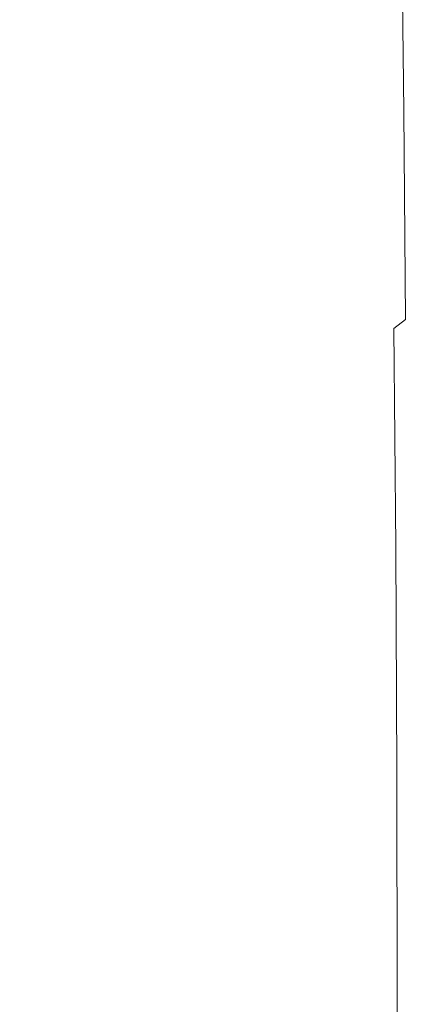
# Model space of a CAD drawing. Extents: x -180 to 180, y -570 to 0.
# Drawn here: x 150 to 180, y -202 to -128 of the extents above; entities that cross this region are included whole.
import ezdxf

# ---------------------------------------------------------------- set-up
doc = ezdxf.new("R2010")
doc.units = 0
doc.header["$LTSCALE"] = 500
doc.header["$MEASUREMENT"] = 0
doc.layers.add('CERAMIKA', color=254, linetype='Continuous')

msp = doc.modelspace()

# ---------------------------------------------------------------- linework, layer by layer
at = {"layer": 'CERAMIKA', "lineweight": 0}
for points, invisible_edges in [([(167.497, -130.125, 334.305), (170.926, -125.786, 333.913), (169.14, -111.163, 333.998), (165.166, -116.544, 334.379)], 15), ([(156.786, -129.75, 334.772), (160.963, -123.24, 334.623), (156.913, -113.206, 334.684), (152.674, -120.353, 334.806)], 15), ([(154.938, -129.201, 117.948), (152.559, -127.146, 108.082), (152.554, -113.873, 108.082), (154.932, -115.751, 117.948)], 15), ([(167.969, -128.731, 187.787), (166.586, -126.982, 177.913), (166.581, -113.986, 177.923), (167.966, -115.734, 187.818)], 15), ([(154.938, -129.201, 117.948), (154.932, -115.751, 117.948), (157.222, -117.63, 127.846), (157.228, -131.235, 127.845)], 15), ([(169.205, -130.345, 197.388), (167.969, -128.731, 187.787), (167.966, -115.734, 187.818), (169.204, -117.338, 197.459)], 15), ([(163.693, -135.465, 334.575), (167.497, -130.125, 334.305), (165.166, -116.544, 334.379), (160.963, -123.24, 334.623)], 15), ([(157.228, -131.235, 127.845), (157.222, -117.63, 127.846), (159.4, -119.508, 137.78), (159.406, -133.244, 137.779)], 15), ([(169.205, -130.345, 197.388), (169.204, -117.338, 197.459), (170.305, -118.736, 206.743), (170.301, -131.782, 206.605)], 15), ([(170.301, -131.782, 206.605), (170.305, -118.736, 206.743), (171.274, -119.963, 215.511), (171.265, -133.08, 215.274)], 15), ([(159.406, -133.244, 137.779), (159.4, -119.508, 137.78), (161.444, -121.385, 147.757), (161.45, -135.224, 147.756)], 15), ([(171.265, -133.08, 215.274), (171.274, -119.963, 215.511), (172.118, -121.059, 223.608), (172.098, -134.28, 223.232)], 15), ([(179.541, -134.729, 330.09), (179.837, -134.557, 329.031), (179.817, -119.991, 329.031), (179.479, -120.117, 330.093)], 15), ([(179.853, -134.595, 320.088), (179.77, -134.691, 317.741), (179.765, -120.213, 317.741), (179.847, -120.081, 320.088)], 15), ([(179.837, -134.557, 329.031), (179.935, -134.499, 327.878), (179.929, -119.949, 327.878), (179.817, -119.991, 329.031)], 15), ([(179.853, -134.595, 320.088), (179.847, -120.081, 320.088), (179.896, -120.001, 322.087), (179.902, -134.537, 322.087)], 15), ([(179.902, -134.537, 322.087), (179.896, -120.001, 322.087), (179.92, -119.962, 323.801), (179.927, -134.508, 323.801)], 15), ([(179.927, -134.508, 323.801), (179.92, -119.962, 323.801), (179.929, -119.949, 325.294), (179.935, -134.499, 325.294)], 15), ([(179.935, -134.499, 327.878), (179.935, -134.499, 326.631), (179.929, -119.949, 326.631), (179.929, -119.949, 327.878)], 15), ([(179.935, -134.499, 325.294), (179.929, -119.949, 325.294), (179.929, -119.949, 326.631), (179.935, -134.499, 326.631)], 15), ([(152.717, -135.939, 334.844), (156.786, -129.75, 334.772), (152.674, -120.353, 334.806), (148.609, -126.925, 334.86)], 15), ([(177.965, -135.649, 331.919), (177.683, -120.789, 331.937), (176.032, -121.624, 332.711), (176.533, -136.675, 332.681)], 15), ([(178.95, -135.074, 331.052), (178.806, -120.369, 331.062), (177.683, -120.789, 331.937), (177.965, -135.649, 331.919)], 14), ([(178.95, -135.074, 331.052), (179.541, -134.729, 330.09), (179.479, -120.117, 330.093), (178.806, -120.369, 331.062)], 15), ([(179.476, -135.036, 311.738), (179.246, -135.305, 307.955), (179.239, -121.055, 307.955), (179.47, -120.686, 311.738)], 15), ([(179.648, -134.835, 314.979), (179.476, -135.036, 311.738), (179.47, -120.686, 311.738), (179.642, -120.41, 314.979)], 15), ([(179.77, -134.691, 317.741), (179.648, -134.835, 314.979), (179.642, -120.41, 314.979), (179.765, -120.213, 317.741)], 15), ([(161.45, -135.224, 147.756), (161.444, -121.385, 147.757), (163.333, -123.265, 157.787), (163.339, -137.174, 157.785)], 15), ([(172.098, -134.28, 223.232), (172.118, -121.059, 223.608), (172.833, -122.219, 230.784), (172.81, -135.425, 230.315)], 15), ([(178.601, -136.032, 298.692), (178.594, -122.05, 298.69), (178.944, -121.529, 303.564), (178.95, -135.65, 303.564)], 15), ([(178.95, -135.65, 303.564), (178.944, -121.529, 303.564), (179.239, -121.055, 307.955), (179.246, -135.305, 307.955)], 15), ([(173.402, -136.551, 236.36), (172.81, -135.425, 230.315), (172.833, -122.219, 230.784), (173.416, -123.644, 236.788)], 15), ([(176.533, -136.675, 332.681), (176.032, -121.624, 332.711), (173.775, -123.121, 333.375), (174.6, -138.373, 333.329)], 15), ([(178.21, -136.409, 293.467), (178.201, -122.561, 293.456), (178.594, -122.05, 298.69), (178.601, -136.032, 298.692)], 15), ([(150.114, -125.072, 98.237), (150.12, -138.895, 98.237), (147.63, -136.593, 88.406), (147.624, -122.983, 88.406)], 15), ([(177.787, -136.741, 288.016), (177.348, -136.989, 282.466), (177.331, -123.32, 282.409), (177.777, -123.004, 287.988)], 15), ([(177.787, -136.741, 288.016), (177.777, -123.004, 287.988), (178.201, -122.561, 293.456), (178.21, -136.409, 293.467)], 15), ([(159.714, -141.127, 334.744), (163.693, -135.465, 334.575), (160.963, -123.24, 334.623), (156.786, -129.75, 334.772)], 15), ([(165.049, -139.087, 167.873), (163.339, -137.174, 157.785), (163.333, -123.265, 157.787), (165.043, -125.145, 167.875)], 15), ([(174.6, -138.373, 333.329), (173.775, -123.121, 333.375), (170.926, -125.786, 333.913), (172.112, -140.962, 333.856)], 15), ([(173.899, -137.558, 241.574), (173.402, -136.551, 236.36), (173.416, -123.644, 236.788), (173.897, -125.012, 241.887)], 15), ([(176.473, -137.435, 271.678), (176.068, -137.738, 266.746), (176.021, -124.17, 266.521), (176.435, -123.768, 271.503)], 15), ([(176.905, -137.202, 276.968), (176.473, -137.435, 271.678), (176.435, -123.768, 271.503), (176.879, -123.56, 276.865)], 15), ([(177.348, -136.989, 282.466), (176.905, -137.202, 276.968), (176.879, -123.56, 276.865), (177.331, -123.32, 282.409)], 15), ([(175.706, -138.165, 262.327), (175.655, -124.986, 262.118), (176.021, -124.17, 266.521), (176.068, -137.738, 266.746)], 15), ([(152.559, -127.146, 108.082), (152.565, -141.166, 108.081), (150.12, -138.895, 98.237), (150.114, -125.072, 98.237)], 15), ([(166.591, -140.936, 177.902), (165.049, -139.087, 167.873), (165.043, -125.145, 167.875), (166.586, -126.982, 177.913)], 15), ([(174.323, -138.342, 246.165), (173.899, -137.558, 241.574), (173.897, -125.012, 241.887), (174.303, -126.003, 246.347)], 15), ([(175.369, -138.575, 258.24), (175.319, -125.853, 258.092), (175.655, -124.986, 262.118), (175.706, -138.165, 262.327)], 15), ([(169.015, -144.664, 334.255), (172.112, -140.962, 333.856), (170.926, -125.786, 333.913), (167.497, -130.125, 334.305)], 15), ([(174.694, -138.802, 250.34), (174.323, -138.342, 246.165), (174.303, -126.003, 246.347), (174.661, -126.505, 250.392)], 15), ([(175.037, -138.834, 254.304), (174.993, -126.406, 254.245), (175.319, -125.853, 258.092), (175.369, -138.575, 258.24)], 15), ([(174.694, -138.802, 250.34), (174.661, -126.505, 250.392), (174.993, -126.406, 254.245), (175.037, -138.834, 254.304)], 15), ([(152.717, -135.939, 334.844), (148.609, -126.925, 334.86), (144.757, -132.969, 334.859), (148.839, -141.672, 334.852)], 15), ([(154.938, -129.201, 117.948), (154.944, -143.402, 117.948), (152.565, -141.166, 108.081), (152.559, -127.146, 108.082)], 15), ([(167.974, -142.691, 187.755), (166.591, -140.936, 177.902), (166.586, -126.982, 177.913), (167.969, -128.731, 187.787)], 15), ([(169.206, -144.321, 197.316), (167.974, -142.691, 187.755), (167.969, -128.731, 187.787), (169.205, -130.345, 197.388)], 15), ([(154.938, -129.201, 117.948), (157.228, -131.235, 127.845), (157.233, -145.595, 127.844), (154.944, -143.402, 117.948)], 15), ([(155.72, -146.784, 334.829), (159.714, -141.127, 334.744), (156.786, -129.75, 334.772), (152.717, -135.939, 334.844)], 15), ([(165.483, -149.148, 334.538), (169.015, -144.664, 334.255), (167.497, -130.125, 334.305), (163.693, -135.465, 334.575)], 15), ([(169.206, -144.321, 197.316), (169.205, -130.345, 197.388), (170.301, -131.782, 206.605), (170.298, -145.797, 206.466)], 15), ([(157.228, -131.235, 127.845), (159.406, -133.244, 137.779), (159.412, -147.737, 137.778), (157.233, -145.595, 127.844)], 15), ([(170.298, -145.797, 206.466), (170.301, -131.782, 206.605), (171.265, -133.08, 215.274), (171.256, -147.132, 215.062)], 15), ([(159.406, -133.244, 137.779), (161.45, -135.224, 147.756), (161.457, -149.825, 147.754), (159.412, -147.737, 137.778)], 15), ([(171.256, -147.132, 215.062), (171.265, -133.08, 215.274), (172.098, -134.28, 223.232), (172.087, -148.338, 222.959)], 15), ([(172.087, -148.338, 222.959), (172.098, -134.28, 223.232), (172.81, -135.425, 230.315), (172.798, -149.43, 230.017)], 15), ([(179.071, -150.753, 331.044), (179.593, -150.34, 330.086), (179.541, -134.729, 330.09), (178.95, -135.074, 331.052)], 15), ([(179.655, -150.277, 314.979), (179.481, -150.403, 311.738), (179.476, -135.036, 311.738), (179.648, -134.835, 314.979)], 15), ([(179.593, -150.34, 330.086), (179.854, -150.133, 329.03), (179.837, -134.557, 329.031), (179.541, -134.729, 330.09)], 15), ([(179.777, -150.186, 317.741), (179.655, -150.277, 314.979), (179.648, -134.835, 314.979), (179.77, -134.691, 317.741)], 15), ([(179.859, -150.125, 320.088), (179.777, -150.186, 317.741), (179.77, -134.691, 317.741), (179.853, -134.595, 320.088)], 15), ([(179.854, -150.133, 329.03), (179.942, -150.064, 327.878), (179.935, -134.499, 327.878), (179.837, -134.557, 329.031)], 15), ([(179.859, -150.125, 320.088), (179.853, -134.595, 320.088), (179.902, -134.537, 322.087), (179.909, -150.088, 322.087)], 15), ([(179.909, -150.088, 322.087), (179.902, -134.537, 322.087), (179.927, -134.508, 323.801), (179.933, -150.071, 323.801)], 15), ([(179.933, -150.071, 323.801), (179.927, -134.508, 323.801), (179.935, -134.499, 325.294), (179.942, -150.064, 325.294)], 15), ([(179.942, -150.064, 327.878), (179.942, -150.064, 326.631), (179.935, -134.499, 326.631), (179.935, -134.499, 327.878)], 15), ([(179.942, -150.064, 325.294), (179.935, -134.499, 325.294), (179.935, -134.499, 326.631), (179.942, -150.064, 326.631)], 15), ([(161.69, -154.083, 334.722), (165.483, -149.148, 334.538), (163.693, -135.465, 334.575), (159.714, -141.127, 334.744)], 15), ([(161.45, -135.224, 147.756), (163.339, -137.174, 157.785), (163.346, -151.849, 157.782), (161.457, -149.825, 147.754)], 15), ([(173.396, -150.418, 236.089), (172.798, -149.43, 230.017), (172.81, -135.425, 230.315), (173.402, -136.551, 236.36)], 15), ([(178.2, -151.443, 331.902), (177.965, -135.649, 331.919), (176.533, -136.675, 332.681), (176.917, -152.557, 332.655)], 15), ([(179.071, -150.753, 331.044), (178.95, -135.074, 331.052), (177.965, -135.649, 331.919), (178.2, -151.443, 331.902)], 6), ([(178.608, -151.035, 298.696), (178.601, -136.032, 298.692), (178.95, -135.65, 303.564), (178.957, -150.793, 303.564)], 15), ([(178.957, -150.793, 303.564), (178.95, -135.65, 303.564), (179.246, -135.305, 307.955), (179.252, -150.574, 307.955)], 15), ([(179.481, -150.403, 311.738), (179.252, -150.574, 307.955), (179.246, -135.305, 307.955), (179.476, -135.036, 311.738)], 15), ([(155.72, -146.784, 334.829), (152.717, -135.939, 334.844), (148.839, -141.672, 334.852), (151.87, -152.1, 334.847)], 15), ([(177.799, -151.496, 288.049), (177.787, -136.741, 288.016), (178.21, -136.409, 293.467), (178.219, -151.277, 293.48)], 15), ([(178.219, -151.277, 293.48), (178.21, -136.409, 293.467), (178.601, -136.032, 298.692), (178.608, -151.035, 298.696)], 15), ([(150.12, -138.895, 98.237), (150.126, -153.308, 98.237), (147.636, -150.789, 88.406), (147.63, -136.593, 88.406)], 15), ([(173.902, -151.261, 241.366), (173.396, -150.418, 236.089), (173.402, -136.551, 236.36), (173.899, -137.558, 241.574)], 15), ([(176.917, -152.557, 332.655), (176.533, -136.675, 332.681), (174.6, -138.373, 333.329), (175.155, -154.249, 333.296)], 15), ([(177.364, -151.666, 282.53), (176.927, -151.809, 277.068), (176.905, -137.202, 276.968), (177.348, -136.989, 282.466)], 15), ([(177.799, -151.496, 288.049), (177.364, -151.666, 282.53), (177.348, -136.989, 282.466), (177.787, -136.741, 288.016)], 15), ([(165.049, -139.087, 167.873), (165.056, -153.804, 167.869), (163.346, -151.849, 157.782), (163.339, -137.174, 157.785)], 15), ([(174.336, -151.916, 246.04), (173.902, -151.261, 241.366), (173.899, -137.558, 241.574), (174.323, -138.342, 246.165)], 15), ([(175.741, -152.299, 262.454), (175.706, -138.165, 262.327), (176.068, -137.738, 266.746), (176.101, -152.103, 266.887)], 15), ([(176.502, -151.947, 271.806), (176.101, -152.103, 266.887), (176.068, -137.738, 266.746), (176.473, -137.435, 271.678)], 15), ([(176.927, -151.809, 277.068), (176.502, -151.947, 271.806), (176.473, -137.435, 271.678), (176.905, -137.202, 276.968)], 15), ([(175.155, -154.249, 333.296), (174.6, -138.373, 333.329), (172.112, -140.962, 333.856), (172.852, -156.668, 333.821)], 15), ([(174.718, -152.342, 250.3), (174.336, -151.916, 246.04), (174.323, -138.342, 246.165), (174.694, -138.802, 250.34)], 15), ([(175.067, -152.496, 254.337), (175.037, -138.834, 254.304), (175.369, -138.575, 258.24), (175.402, -152.455, 258.33)], 15), ([(175.402, -152.455, 258.33), (175.369, -138.575, 258.24), (175.706, -138.165, 262.327), (175.741, -152.299, 262.454)], 15), ([(152.565, -141.166, 108.081), (152.572, -155.779, 108.081), (150.126, -153.308, 98.237), (150.12, -138.895, 98.237)], 15), ([(166.591, -140.936, 177.902), (166.597, -155.672, 177.893), (165.056, -153.804, 167.869), (165.049, -139.087, 167.873)], 15), ([(174.718, -152.342, 250.3), (174.694, -138.802, 250.34), (175.037, -138.834, 254.304), (175.067, -152.496, 254.337)], 15), ([(154.944, -143.402, 117.948), (154.951, -158.193, 117.948), (152.572, -155.779, 108.081), (152.565, -141.166, 108.081)], 15), ([(157.808, -159.139, 334.818), (161.69, -154.083, 334.722), (159.714, -141.127, 334.744), (155.72, -146.784, 334.829)], 15), ([(167.974, -142.691, 187.755), (167.979, -157.432, 187.734), (166.597, -155.672, 177.893), (166.591, -140.936, 177.902)], 15), ([(169.94, -159.965, 334.223), (172.852, -156.668, 333.821), (172.112, -140.962, 333.856), (169.015, -144.664, 334.255)], 15), ([(151.87, -152.1, 334.847), (148.839, -141.672, 334.852), (145.242, -146.866, 334.803), (148.266, -156.975, 334.802)], 15), ([(169.206, -144.321, 197.316), (169.21, -159.068, 197.27), (167.979, -157.432, 187.734), (167.974, -142.691, 187.755)], 15), ([(154.944, -143.402, 117.948), (157.233, -145.595, 127.844), (157.24, -160.544, 127.844), (154.951, -158.193, 117.948)], 15), ([(169.206, -144.321, 197.316), (170.298, -145.797, 206.466), (170.298, -160.559, 206.379), (169.21, -159.068, 197.27)], 15), ([(166.583, -163.895, 334.514), (169.94, -159.965, 334.223), (169.015, -144.664, 334.255), (165.483, -149.148, 334.538)], 15), ([(157.233, -145.595, 127.844), (159.412, -147.737, 137.778), (159.419, -162.821, 137.777), (157.24, -160.544, 127.844)], 15), ([(170.298, -145.797, 206.466), (171.256, -147.132, 215.062), (171.253, -161.907, 214.93), (170.298, -160.559, 206.379)], 15), ([(157.808, -159.139, 334.818), (155.72, -146.784, 334.829), (151.87, -152.1, 334.847), (154.014, -163.984, 334.842)], 15), ([(171.256, -147.132, 215.062), (172.087, -148.338, 222.959), (172.082, -163.106, 222.793), (171.253, -161.907, 214.93)], 15), ([(159.412, -147.737, 137.778), (161.457, -149.825, 147.754), (161.463, -165.014, 147.753), (159.419, -162.821, 137.777)], 15), ([(172.087, -148.338, 222.959), (172.798, -149.43, 230.017), (172.794, -164.158, 229.834), (172.082, -163.106, 222.793)], 15), ([(162.939, -168.216, 334.705), (166.583, -163.895, 334.514), (165.483, -149.148, 334.538), (161.69, -154.083, 334.722)], 15), ([(173.396, -150.418, 236.089), (173.396, -165.061, 235.922), (172.794, -164.158, 229.834), (172.798, -149.43, 230.017)], 15), ([(161.457, -149.825, 147.754), (163.346, -151.849, 157.782), (163.352, -167.118, 157.78), (161.463, -165.014, 147.753)], 15), ([(173.902, -151.261, 241.366), (173.908, -165.806, 241.237), (173.396, -165.061, 235.922), (173.396, -150.418, 236.089)], 15), ([(179.071, -150.753, 331.044), (179.146, -167.169, 331.04), (179.627, -166.732, 330.084), (179.593, -150.34, 330.086)], 15), ([(179.481, -150.403, 311.738), (179.489, -166.59, 311.738), (179.259, -166.664, 307.955), (179.252, -150.574, 307.955)], 15), ([(179.655, -150.277, 314.979), (179.661, -166.533, 314.979), (179.489, -166.59, 311.738), (179.481, -150.403, 311.738)], 15), ([(179.593, -150.34, 330.086), (179.627, -166.732, 330.084), (179.869, -166.513, 329.03), (179.854, -150.133, 329.03)], 15), ([(179.777, -150.186, 317.741), (179.784, -166.493, 317.741), (179.661, -166.533, 314.979), (179.655, -150.277, 314.979)], 15), ([(179.859, -150.125, 320.088), (179.867, -166.467, 320.088), (179.784, -166.493, 317.741), (179.777, -150.186, 317.741)], 15), ([(179.854, -150.133, 329.03), (179.869, -166.513, 329.03), (179.948, -166.44, 327.878), (179.942, -150.064, 327.878)], 15), ([(179.859, -150.125, 320.088), (179.909, -150.088, 322.087), (179.915, -166.451, 322.087), (179.867, -166.467, 320.088)], 15), ([(179.909, -150.088, 322.087), (179.933, -150.071, 323.801), (179.941, -166.443, 323.801), (179.915, -166.451, 322.087)], 15), ([(179.933, -150.071, 323.801), (179.942, -150.064, 325.294), (179.948, -166.44, 325.294), (179.941, -166.443, 323.801)], 15), ([(179.942, -150.064, 327.878), (179.948, -166.44, 327.878), (179.948, -166.44, 326.631), (179.942, -150.064, 326.631)], 15), ([(179.942, -150.064, 325.294), (179.942, -150.064, 326.631), (179.948, -166.44, 326.631), (179.948, -166.44, 325.294)], 15), ([(150.126, -153.308, 98.237), (150.133, -168.158, 98.237), (147.643, -165.424, 88.406), (147.636, -150.789, 88.406)], 15), ([(179.071, -150.753, 331.044), (178.2, -151.443, 331.902), (178.344, -167.896, 331.893), (179.146, -167.169, 331.04)], 13), ([(178.219, -151.277, 293.48), (178.608, -151.035, 298.696), (178.615, -166.865, 298.698), (178.226, -166.967, 293.488)], 15), ([(178.608, -151.035, 298.696), (178.957, -150.793, 303.564), (178.964, -166.76, 303.564), (178.615, -166.865, 298.698)], 15), ([(178.957, -150.793, 303.564), (179.252, -150.574, 307.955), (179.259, -166.664, 307.955), (178.964, -166.76, 303.564)], 15), ([(165.056, -153.804, 167.869), (165.063, -169.12, 167.866), (163.352, -167.118, 157.78), (163.346, -151.849, 157.782)], 15), ([(174.336, -151.916, 246.04), (174.348, -166.392, 245.961), (173.908, -165.806, 241.237), (173.902, -151.261, 241.366)], 15), ([(174.718, -152.342, 250.3), (174.735, -166.811, 250.273), (174.348, -166.392, 245.961), (174.336, -151.916, 246.04)], 15), ([(176.502, -151.947, 271.806), (176.522, -167.175, 271.882), (176.125, -167.192, 266.97), (176.101, -152.103, 266.887)], 15), ([(176.927, -151.809, 277.068), (176.944, -167.152, 277.128), (176.522, -167.175, 271.882), (176.502, -151.947, 271.806)], 15), ([(178.2, -151.443, 331.902), (176.917, -152.557, 332.655), (177.149, -169.022, 332.64), (178.344, -167.896, 331.893)], 15), ([(177.364, -151.666, 282.53), (177.378, -167.114, 282.568), (176.944, -167.152, 277.128), (176.927, -151.809, 277.068)], 15), ([(177.799, -151.496, 288.049), (177.81, -167.053, 288.068), (177.378, -167.114, 282.568), (177.364, -151.666, 282.53)], 15), ([(177.799, -151.496, 288.049), (178.219, -151.277, 293.48), (178.226, -166.967, 293.488), (177.81, -167.053, 288.068)], 15), ([(154.014, -163.984, 334.842), (151.87, -152.1, 334.847), (148.266, -156.975, 334.802), (150.424, -168.497, 334.8)], 15), ([(174.718, -152.342, 250.3), (175.067, -152.496, 254.337), (175.088, -167.058, 254.355), (174.735, -166.811, 250.273)], 15), ([(175.067, -152.496, 254.337), (175.402, -152.455, 258.33), (175.425, -167.175, 258.381), (175.088, -167.058, 254.355)], 15), ([(176.917, -152.557, 332.655), (175.155, -154.249, 333.296), (175.491, -170.649, 333.276), (177.149, -169.022, 332.64)], 15), ([(175.402, -152.455, 258.33), (175.741, -152.299, 262.454), (175.765, -167.206, 262.528), (175.425, -167.175, 258.381)], 15), ([(175.741, -152.299, 262.454), (176.101, -152.103, 266.887), (176.125, -167.192, 266.97), (175.765, -167.206, 262.528)], 15), ([(152.572, -155.779, 108.081), (152.579, -170.824, 108.081), (150.133, -168.158, 98.237), (150.126, -153.308, 98.237)], 15), ([(159.168, -172.684, 334.81), (162.939, -168.216, 334.705), (161.69, -154.083, 334.722), (157.808, -159.139, 334.818)], 15), ([(166.597, -155.672, 177.893), (166.604, -171.012, 177.888), (165.063, -169.12, 167.866), (165.056, -153.804, 167.869)], 15), ([(175.155, -154.249, 333.296), (172.852, -156.668, 333.821), (173.298, -172.883, 333.799), (175.491, -170.649, 333.276)], 15), ([(167.979, -157.432, 187.734), (167.986, -172.783, 187.721), (166.604, -171.012, 177.888), (166.597, -155.672, 177.893)], 15), ([(154.951, -158.193, 117.948), (154.958, -173.414, 117.948), (152.579, -170.824, 108.081), (152.572, -155.779, 108.081)], 15), ([(150.424, -168.497, 334.8), (148.266, -156.975, 334.802), (145.014, -161.308, 334.701), (147.157, -172.555, 334.701)], 15), ([(169.94, -159.965, 334.223), (170.499, -175.831, 334.202), (173.298, -172.883, 333.799), (172.852, -156.668, 333.821)], 15), ([(169.21, -159.068, 197.27), (169.216, -174.42, 197.243), (167.986, -172.783, 187.721), (167.979, -157.432, 187.734)], 15), ([(154.951, -158.193, 117.948), (157.24, -160.544, 127.844), (157.247, -175.917, 127.843), (154.958, -173.414, 117.948)], 15), ([(159.168, -172.684, 334.81), (157.808, -159.139, 334.818), (154.014, -163.984, 334.842), (155.43, -177.055, 334.838)], 15), ([(169.21, -159.068, 197.27), (170.298, -160.559, 206.379), (170.302, -175.915, 206.332), (169.216, -174.42, 197.243)], 15), ([(166.583, -163.895, 334.514), (167.246, -179.305, 334.498), (170.499, -175.831, 334.202), (169.94, -159.965, 334.223)], 15), ([(157.24, -160.544, 127.844), (159.419, -162.821, 137.777), (159.426, -178.323, 137.776), (157.247, -175.917, 127.843)], 15), ([(170.298, -160.559, 206.379), (171.253, -161.907, 214.93), (171.256, -177.259, 214.862), (170.302, -175.915, 206.332)], 15), ([(171.253, -161.907, 214.93), (172.082, -163.106, 222.793), (172.084, -178.449, 222.705), (171.256, -177.259, 214.862)], 15), ([(159.419, -162.821, 137.777), (161.463, -165.014, 147.753), (161.471, -180.623, 147.752), (159.426, -178.323, 137.776)], 15), ([(172.082, -163.106, 222.793), (172.794, -164.158, 229.834), (172.796, -179.475, 229.738), (172.084, -178.449, 222.705)], 15), ([(155.43, -177.055, 334.838), (154.014, -163.984, 334.842), (150.424, -168.497, 334.8), (151.86, -181.191, 334.8)], 15), ([(162.939, -168.216, 334.705), (163.691, -183.123, 334.695), (167.246, -179.305, 334.498), (166.583, -163.895, 334.514)], 15), ([(173.396, -165.061, 235.922), (173.399, -180.332, 235.834), (172.796, -179.475, 229.738), (172.794, -164.158, 229.834)], 15), ([(161.463, -165.014, 147.753), (163.352, -167.118, 157.78), (163.359, -182.805, 157.779), (161.471, -180.623, 147.752)], 15), ([(173.908, -165.806, 241.237), (173.914, -181.035, 241.169), (173.399, -180.332, 235.834), (173.396, -165.061, 235.922)], 15), ([(150.133, -168.158, 98.237), (150.139, -183.292, 98.237), (147.649, -180.348, 88.406), (147.643, -165.424, 88.406)], 15), ([(174.348, -166.392, 245.961), (174.358, -181.595, 245.918), (173.914, -181.035, 241.169), (173.908, -165.806, 241.237)], 15), ([(174.735, -166.811, 250.273), (174.747, -182.027, 250.257), (174.358, -181.595, 245.918), (174.348, -166.392, 245.961)], 15), ([(174.735, -166.811, 250.273), (175.088, -167.058, 254.355), (175.103, -182.345, 254.361), (174.747, -182.027, 250.257)], 15), ([(178.615, -166.865, 298.698), (178.964, -166.76, 303.564), (178.971, -183.359, 303.564), (178.622, -183.331, 298.699)], 15), ([(178.964, -166.76, 303.564), (179.259, -166.664, 307.955), (179.266, -183.379, 307.955), (178.971, -183.359, 303.564)], 15), ([(179.146, -167.169, 331.04), (179.188, -184.136, 331.038), (179.649, -183.71, 330.083), (179.627, -166.732, 330.084)], 15), ([(179.489, -166.59, 311.738), (179.496, -183.395, 311.738), (179.266, -183.379, 307.955), (179.259, -166.664, 307.955)], 15), ([(179.661, -166.533, 314.979), (179.668, -183.406, 314.979), (179.496, -183.395, 311.738), (179.489, -166.59, 311.738)], 15), ([(179.627, -166.732, 330.084), (179.649, -183.71, 330.083), (179.879, -183.496, 329.029), (179.869, -166.513, 329.03)], 15), ([(179.784, -166.493, 317.741), (179.792, -183.414, 317.741), (179.668, -183.406, 314.979), (179.661, -166.533, 314.979)], 15), ([(179.867, -166.467, 320.088), (179.874, -183.42, 320.088), (179.792, -183.414, 317.741), (179.784, -166.493, 317.741)], 15), ([(179.867, -166.467, 320.088), (179.915, -166.451, 322.087), (179.923, -183.423, 322.087), (179.874, -183.42, 320.088)], 15), ([(179.869, -166.513, 329.03), (179.879, -183.496, 329.029), (179.956, -183.426, 327.878), (179.948, -166.44, 327.878)], 15), ([(179.915, -166.451, 322.087), (179.941, -166.443, 323.801), (179.947, -183.425, 323.801), (179.923, -183.423, 322.087)], 15), ([(179.941, -166.443, 323.801), (179.948, -166.44, 325.294), (179.956, -183.426, 325.294), (179.947, -183.425, 323.801)], 15), ([(179.948, -166.44, 327.878), (179.956, -183.426, 327.878), (179.956, -183.426, 326.631), (179.948, -166.44, 326.631)], 15), ([(179.948, -166.44, 325.294), (179.948, -166.44, 326.631), (179.956, -183.426, 326.631), (179.956, -183.426, 325.294)], 15), ([(165.063, -169.12, 167.866), (165.07, -184.861, 167.863), (163.359, -182.805, 157.779), (163.352, -167.118, 157.78)], 15), ([(175.088, -167.058, 254.355), (175.425, -167.175, 258.381), (175.441, -182.573, 258.406), (175.103, -182.345, 254.361)], 15), ([(175.425, -167.175, 258.381), (175.765, -167.206, 262.528), (175.78, -182.738, 262.564), (175.441, -182.573, 258.406)], 15), ([(175.765, -167.206, 262.528), (176.125, -167.192, 266.97), (176.139, -182.866, 267.011), (175.78, -182.738, 262.564)], 15), ([(176.522, -167.175, 271.882), (176.536, -182.981, 271.92), (176.139, -182.866, 267.011), (176.125, -167.192, 266.97)], 15), ([(176.944, -167.152, 277.128), (176.957, -183.083, 277.157), (176.536, -182.981, 271.92), (176.522, -167.175, 271.882)], 15), ([(177.378, -167.114, 282.568), (177.389, -183.169, 282.588), (176.957, -183.083, 277.157), (176.944, -167.152, 277.128)], 15), ([(177.81, -167.053, 288.068), (177.819, -183.24, 288.077), (177.389, -183.169, 282.588), (177.378, -167.114, 282.568)], 15), ([(177.81, -167.053, 288.068), (178.226, -166.967, 293.488), (178.234, -183.293, 293.492), (177.819, -183.24, 288.077)], 15), ([(178.226, -166.967, 293.488), (178.615, -166.865, 298.698), (178.622, -183.331, 298.699), (178.234, -183.293, 293.492)], 15), ([(179.146, -167.169, 331.04), (178.344, -167.896, 331.893), (178.42, -184.848, 331.888), (179.188, -184.136, 331.038)], 13), ([(152.579, -170.824, 108.081), (152.585, -186.146, 108.081), (150.139, -183.292, 98.237), (150.133, -168.158, 98.237)], 15), ([(159.168, -172.684, 334.81), (159.986, -187.096, 334.805), (163.691, -183.123, 334.695), (162.939, -168.216, 334.705)], 15), ([(178.344, -167.896, 331.893), (177.149, -169.022, 332.64), (177.27, -185.922, 332.632), (178.42, -184.848, 331.888)], 15), ([(151.86, -181.191, 334.8), (150.424, -168.497, 334.8), (147.157, -172.555, 334.701), (148.589, -184.951, 334.701)], 15), ([(177.149, -169.022, 332.64), (175.491, -170.649, 333.276), (175.663, -187.44, 333.267), (177.27, -185.922, 332.632)], 15), ([(166.604, -171.012, 177.888), (166.611, -186.785, 177.883), (165.07, -184.861, 167.863), (165.063, -169.12, 167.866)], 15), ([(154.958, -173.414, 117.948), (154.963, -188.903, 117.948), (152.585, -186.146, 108.081), (152.579, -170.824, 108.081)], 15), ([(167.986, -172.783, 187.721), (167.993, -188.571, 187.714), (166.611, -186.785, 177.883), (166.604, -171.012, 177.888)], 15), ([(175.491, -170.649, 333.276), (173.298, -172.883, 333.799), (173.525, -189.48, 333.788), (175.663, -187.44, 333.267)], 15), ([(159.168, -172.684, 334.81), (155.43, -177.055, 334.838), (156.284, -191.041, 334.837), (159.986, -187.096, 334.805)], 15), ([(154.958, -173.414, 117.948), (157.247, -175.917, 127.843), (157.254, -191.549, 127.843), (154.963, -188.903, 117.948)], 15), ([(169.216, -174.42, 197.243), (169.221, -190.214, 197.231), (167.993, -188.571, 187.714), (167.986, -172.783, 187.721)], 15), ([(170.499, -175.831, 334.202), (170.782, -192.121, 334.193), (173.525, -189.48, 333.788), (173.298, -172.883, 333.799)], 15), ([(169.216, -174.42, 197.243), (170.302, -175.915, 206.332), (170.308, -191.708, 206.313), (169.221, -190.214, 197.231)], 15), ([(157.247, -175.917, 127.843), (159.426, -178.323, 137.776), (159.432, -194.077, 137.775), (157.254, -191.549, 127.843)], 15), ([(167.246, -179.305, 334.498), (167.581, -195.215, 334.491), (170.782, -192.121, 334.193), (170.499, -175.831, 334.202)], 15), ([(170.302, -175.915, 206.332), (171.256, -177.259, 214.862), (171.262, -193.048, 214.834), (170.308, -191.708, 206.313)], 15), ([(155.43, -177.055, 334.838), (151.86, -181.191, 334.8), (152.725, -194.812, 334.799), (156.284, -191.041, 334.837)], 15), ([(171.256, -177.259, 214.862), (172.084, -178.449, 222.705), (172.09, -194.229, 222.671), (171.262, -193.048, 214.834)], 15), ([(159.426, -178.323, 137.776), (161.471, -180.623, 147.752), (161.478, -196.477, 147.751), (159.432, -194.077, 137.775)], 15), ([(172.084, -178.449, 222.705), (172.796, -179.475, 229.738), (172.801, -195.243, 229.702), (172.09, -194.229, 222.671)], 15), ([(163.691, -183.123, 334.695), (164.071, -198.61, 334.691), (167.581, -195.215, 334.491), (167.246, -179.305, 334.498)], 15), ([(173.399, -180.332, 235.834), (173.406, -196.088, 235.801), (172.801, -195.243, 229.702), (172.796, -179.475, 229.738)], 15), ([(150.145, -198.557, 98.237), (147.655, -195.411, 88.406), (147.649, -180.348, 88.406), (150.139, -183.292, 98.237)], 15), ([(161.471, -180.623, 147.752), (163.359, -182.805, 157.779), (163.366, -198.738, 157.777), (161.478, -196.477, 147.751)], 15), ([(173.914, -181.035, 241.169), (173.921, -196.784, 241.141), (173.406, -196.088, 235.801), (173.399, -180.332, 235.834)], 15), ([(151.86, -181.191, 334.8), (148.589, -184.951, 334.701), (149.45, -198.267, 334.701), (152.725, -194.812, 334.799)], 15), ([(174.358, -181.595, 245.918), (174.366, -197.351, 245.9), (173.921, -196.784, 241.141), (173.914, -181.035, 241.169)], 15), ([(174.747, -182.027, 250.257), (174.757, -197.81, 250.248), (174.366, -197.351, 245.9), (174.358, -181.595, 245.918)], 15), ([(174.747, -182.027, 250.257), (175.103, -182.345, 254.361), (175.113, -198.183, 254.36), (174.757, -197.81, 250.248)], 15), ([(175.103, -182.345, 254.361), (175.441, -182.573, 258.406), (175.451, -198.49, 258.412), (175.113, -198.183, 254.36)], 15), ([(159.986, -187.096, 334.805), (160.399, -202.159, 334.803), (164.071, -198.61, 334.691), (163.691, -183.123, 334.695)], 15), ([(165.07, -184.861, 167.863), (165.078, -200.852, 167.862), (163.366, -198.738, 157.777), (163.359, -182.805, 157.779)], 15), ([(175.441, -182.573, 258.406), (175.78, -182.738, 262.564), (175.791, -198.751, 262.575), (175.451, -198.49, 258.412)], 15), ([(175.78, -182.738, 262.564), (176.139, -182.866, 267.011), (176.15, -198.989, 267.023), (175.791, -198.751, 262.575)], 15), ([(176.536, -182.981, 271.92), (176.546, -199.224, 271.931), (176.15, -198.989, 267.023), (176.139, -182.866, 267.011)], 15), ([(176.957, -183.083, 277.157), (176.965, -199.453, 277.166), (176.546, -199.224, 271.931), (176.536, -182.981, 271.92)], 15), ([(177.389, -183.169, 282.588), (177.396, -199.673, 282.593), (176.965, -199.453, 277.166), (176.957, -183.083, 277.157)], 15), ([(152.591, -201.589, 108.081), (150.145, -198.557, 98.237), (150.139, -183.292, 98.237), (152.585, -186.146, 108.081)], 15), ([(177.819, -183.24, 288.077), (177.826, -199.879, 288.08), (177.396, -199.673, 282.593), (177.389, -183.169, 282.588)], 15), ([(177.819, -183.24, 288.077), (178.234, -183.293, 293.492), (178.242, -200.071, 293.493), (177.826, -199.879, 288.08)], 15), ([(178.234, -183.293, 293.492), (178.622, -183.331, 298.699), (178.63, -200.244, 298.699), (178.242, -200.071, 293.493)], 15), ([(178.622, -183.331, 298.699), (178.971, -183.359, 303.564), (178.978, -200.396, 303.564), (178.63, -200.244, 298.699)], 15), ([(178.971, -183.359, 303.564), (179.266, -183.379, 307.955), (179.274, -200.522, 307.955), (178.978, -200.396, 303.564)], 15), ([(179.188, -184.136, 331.038), (179.207, -201.473, 331.037), (179.66, -201.079, 330.083), (179.649, -183.71, 330.083)], 15), ([(179.496, -183.395, 311.738), (179.504, -200.62, 311.738), (179.274, -200.522, 307.955), (179.266, -183.379, 307.955)], 15), ([(179.668, -183.406, 314.979), (179.676, -200.694, 314.979), (179.504, -200.62, 311.738), (179.496, -183.395, 311.738)], 15), ([(179.649, -183.71, 330.083), (179.66, -201.079, 330.083), (179.888, -200.881, 329.029), (179.879, -183.496, 329.029)], 15), ([(179.792, -183.414, 317.741), (179.8, -200.746, 317.741), (179.676, -200.694, 314.979), (179.668, -183.406, 314.979)], 15), ([(179.874, -183.42, 320.088), (179.881, -200.781, 320.088), (179.8, -200.746, 317.741), (179.792, -183.414, 317.741)], 15), ([(179.874, -183.42, 320.088), (179.923, -183.423, 322.087), (179.931, -200.802, 322.087), (179.881, -200.781, 320.088)], 15), ([(179.879, -183.496, 329.029), (179.888, -200.881, 329.029), (179.964, -200.817, 327.878), (179.956, -183.426, 327.878)], 15), ([(179.923, -183.423, 322.087), (179.947, -183.425, 323.801), (179.955, -200.813, 323.801), (179.931, -200.802, 322.087)], 15), ([(179.947, -183.425, 323.801), (179.956, -183.426, 325.294), (179.964, -200.817, 325.294), (179.955, -200.813, 323.801)], 15), ([(179.956, -183.426, 327.878), (179.964, -200.817, 327.878), (179.964, -200.817, 326.631), (179.956, -183.426, 326.631)], 15), ([(179.956, -183.426, 325.294), (179.956, -183.426, 326.631), (179.964, -200.817, 326.631), (179.964, -200.817, 325.294)], 15), ([(179.188, -184.136, 331.038), (178.42, -184.848, 331.888), (178.45, -202.129, 331.887), (179.207, -201.473, 331.037)], 13), ([(166.611, -186.785, 177.883), (166.619, -202.815, 177.88), (165.078, -200.852, 167.862), (165.07, -184.861, 167.863)], 15), ([(178.42, -184.848, 331.888), (177.27, -185.922, 332.632), (177.315, -203.114, 332.63), (178.45, -202.129, 331.887)], 15), ([(177.27, -185.922, 332.632), (175.663, -187.44, 333.267), (175.725, -204.492, 333.263), (177.315, -203.114, 332.63)], 15), ([(154.97, -204.496, 117.948), (152.591, -201.589, 108.081), (152.585, -186.146, 108.081), (154.963, -188.903, 117.948)], 15), ([(167.993, -188.571, 187.714), (167.999, -204.627, 187.71), (166.619, -202.815, 177.88), (166.611, -186.785, 177.883)], 15), ([(159.986, -187.096, 334.805), (156.284, -191.041, 334.837), (156.714, -205.713, 334.836), (160.399, -202.159, 334.803)], 15), ([(175.663, -187.44, 333.267), (173.525, -189.48, 333.788), (173.606, -206.331, 333.785), (175.725, -204.492, 333.263)], 15), ([(154.97, -204.496, 117.948), (154.963, -188.903, 117.948), (157.254, -191.549, 127.843), (157.261, -207.274, 127.843)], 15), ([(169.221, -190.214, 197.231), (169.229, -206.285, 197.227), (167.999, -204.627, 187.71), (167.993, -188.571, 187.714)], 15), ([(170.782, -192.121, 334.193), (170.881, -208.694, 334.19), (173.606, -206.331, 333.785), (173.525, -189.48, 333.788)], 15), ([(169.221, -190.214, 197.231), (170.308, -191.708, 206.313), (170.316, -207.785, 206.308), (169.229, -206.285, 197.227)], 15), ([(156.284, -191.041, 334.837), (152.725, -194.812, 334.799), (153.161, -209.13, 334.799), (156.714, -205.713, 334.836)], 15), ([(157.261, -207.274, 127.843), (157.254, -191.549, 127.843), (159.432, -194.077, 137.775), (159.439, -209.912, 137.775)], 15), ([(170.308, -191.708, 206.313), (171.262, -193.048, 214.834), (171.269, -209.127, 214.828), (170.316, -207.785, 206.308)], 15), ([(167.581, -195.215, 334.491), (167.698, -211.455, 334.488), (170.881, -208.694, 334.19), (170.782, -192.121, 334.193)], 15), ([(171.262, -193.048, 214.834), (172.09, -194.229, 222.671), (172.097, -210.309, 222.665), (171.269, -209.127, 214.828)], 15), ([(159.439, -209.912, 137.775), (159.432, -194.077, 137.775), (161.478, -196.477, 147.751), (161.484, -212.403, 147.75)], 15), ([(172.09, -194.229, 222.671), (172.801, -195.243, 229.702), (172.809, -211.328, 229.694), (172.097, -210.309, 222.665)], 15), ([(152.725, -194.812, 334.799), (149.45, -198.267, 334.701), (149.884, -212.274, 334.701), (153.161, -209.13, 334.799)], 15), ([(150.152, -213.73, 98.237), (147.661, -210.39, 88.406), (147.655, -195.411, 88.406), (150.145, -198.557, 98.237)], 15), ([(164.071, -198.61, 334.691), (164.203, -214.485, 334.689), (167.698, -211.455, 334.488), (167.581, -195.215, 334.491)], 15), ([(173.406, -196.088, 235.801), (173.413, -212.182, 235.793), (172.809, -211.328, 229.694), (172.801, -195.243, 229.702)], 15), ([(173.921, -196.784, 241.141), (173.929, -212.893, 241.136), (173.413, -212.182, 235.793), (173.406, -196.088, 235.801)], 15), ([(161.484, -212.403, 147.75), (161.478, -196.477, 147.751), (163.366, -198.738, 157.777), (163.373, -214.741, 157.776)], 15), ([(174.366, -197.351, 245.9), (174.373, -213.485, 245.894), (173.929, -212.893, 241.136), (173.921, -196.784, 241.141)], 15), ([(174.757, -197.81, 250.248), (174.764, -213.978, 250.243), (174.373, -213.485, 245.894), (174.366, -197.351, 245.9)], 15), ([(174.757, -197.81, 250.248), (175.113, -198.183, 254.36), (175.12, -214.396, 254.357), (174.764, -213.978, 250.243)], 15), ([(152.597, -216.926, 108.081), (150.152, -213.73, 98.237), (150.145, -198.557, 98.237), (152.591, -201.589, 108.081)], 15), ([(160.399, -202.159, 334.803), (160.542, -217.657, 334.802), (164.203, -214.485, 334.689), (164.071, -198.61, 334.691)], 15), ([(175.113, -198.183, 254.36), (175.451, -198.49, 258.412), (175.459, -214.761, 258.409), (175.12, -214.396, 254.357)], 15), ([(175.451, -198.49, 258.412), (175.791, -198.751, 262.575), (175.799, -215.097, 262.572), (175.459, -214.761, 258.409)], 15), ([(165.084, -216.916, 167.86), (163.373, -214.741, 157.776), (163.366, -198.738, 157.777), (165.078, -200.852, 167.862)], 15), ([(175.791, -198.751, 262.575), (176.15, -198.989, 267.023), (176.158, -215.424, 267.022), (175.799, -215.097, 262.572)], 15), ([(176.546, -199.224, 271.931), (176.553, -215.766, 271.93), (176.158, -215.424, 267.022), (176.15, -198.989, 267.023)], 15), ([(176.965, -199.453, 277.166), (176.973, -216.114, 277.165), (176.553, -215.766, 271.93), (176.546, -199.224, 271.931)], 15), ([(177.396, -199.673, 282.593), (177.404, -216.46, 282.593), (176.973, -216.114, 277.165), (176.965, -199.453, 277.166)], 15), ([(177.826, -199.879, 288.08), (177.834, -216.798, 288.08), (177.404, -216.46, 282.593), (177.396, -199.673, 282.593)], 15), ([(177.826, -199.879, 288.08), (178.242, -200.071, 293.493), (178.25, -217.118, 293.493), (177.834, -216.798, 288.08)], 15), ([(178.242, -200.071, 293.493), (178.63, -200.244, 298.699), (178.638, -217.413, 298.699), (178.25, -217.118, 293.493)], 15), ([(166.626, -218.929, 177.878), (165.084, -216.916, 167.86), (165.078, -200.852, 167.862), (166.619, -202.815, 177.88)], 15), ([(178.63, -200.244, 298.699), (178.978, -200.396, 303.564), (178.986, -217.675, 303.564), (178.638, -217.413, 298.699)], 15), ([(178.978, -200.396, 303.564), (179.274, -200.522, 307.955), (179.282, -217.895, 307.955), (178.986, -217.675, 303.564)], 15), ([(179.504, -200.62, 311.738), (179.512, -218.067, 311.738), (179.282, -217.895, 307.955), (179.274, -200.522, 307.955)], 15), ([(179.676, -200.694, 314.979), (179.684, -218.196, 314.979), (179.512, -218.067, 311.738), (179.504, -200.62, 311.738)], 15), ([(179.66, -201.079, 330.083), (179.668, -218.643, 330.083), (179.896, -218.469, 329.029), (179.888, -200.881, 329.029)], 15), ([(179.8, -200.746, 317.741), (179.807, -218.287, 317.741), (179.684, -218.196, 314.979), (179.676, -200.694, 314.979)], 15), ([(179.881, -200.781, 320.088), (179.889, -218.349, 320.088), (179.807, -218.287, 317.741), (179.8, -200.746, 317.741)], 15), ([(179.881, -200.781, 320.088), (179.931, -200.802, 322.087), (179.939, -218.386, 322.087), (179.889, -218.349, 320.088)], 15), ([(179.888, -200.881, 329.029), (179.896, -218.469, 329.029), (179.972, -218.41, 327.878), (179.964, -200.817, 327.878)], 15), ([(179.931, -200.802, 322.087), (179.955, -200.813, 323.801), (179.963, -218.404, 323.801), (179.939, -218.386, 322.087)], 15), ([(179.955, -200.813, 323.801), (179.964, -200.817, 325.294), (179.972, -218.41, 325.294), (179.963, -218.404, 323.801)], 15), ([(179.964, -200.817, 327.878), (179.972, -218.41, 327.878), (179.972, -218.41, 326.631), (179.964, -200.817, 326.631)], 15), ([(179.964, -200.817, 325.294), (179.964, -200.817, 326.631), (179.972, -218.41, 326.631), (179.972, -218.41, 325.294)], 15), ([(154.977, -219.974, 117.948), (152.597, -216.926, 108.081), (152.591, -201.589, 108.081), (154.97, -204.496, 117.948)], 15), ([(179.207, -201.473, 331.037), (178.45, -202.129, 331.887), (178.458, -219.577, 331.887), (179.215, -218.994, 331.037)], 13), ([(179.207, -201.473, 331.037), (179.215, -218.994, 331.037), (179.668, -218.643, 330.083), (179.66, -201.079, 330.083)], 15), ([(160.399, -202.159, 334.803), (156.714, -205.713, 334.836), (156.862, -220.841, 334.836), (160.542, -217.657, 334.802)], 15), ([(178.45, -202.129, 331.887), (177.315, -203.114, 332.63), (177.322, -220.452, 332.63), (178.458, -219.577, 331.887)], 15)]:
    msp.add_3dface(points, dxfattribs=dict(at, invisible_edges=invisible_edges))

doc.saveas('drawing.dxf')
